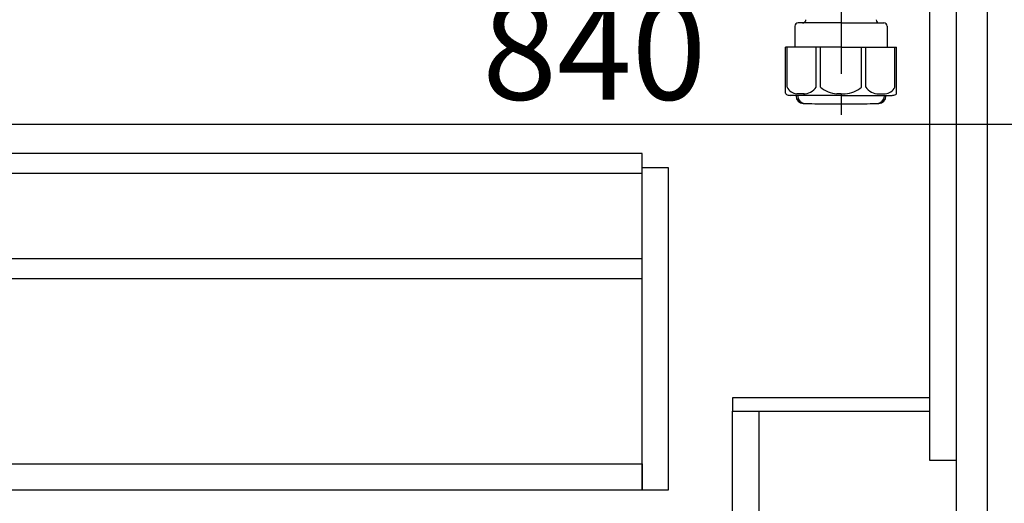
# Model space of a CAD drawing. Extents: x 151 to 26301, y 210 to 8610.
# Drawn here: x 6956 to 7555, y 2092 to 2385 of the extents above; entities that cross this region are included whole.
import ezdxf

# ---------------------------------------------------------------- set-up
doc = ezdxf.new("R2010")
doc.units = 0
doc.header["$LTSCALE"] = 50
doc.header["$MEASUREMENT"] = 0
doc.linetypes.add('CENTER', pattern=[2, 1.25, -0.25, 0.25, -0.25])
doc.layers.get('0').update_dxf_attribs({"linetype": 'CONTINUOUS'})
for name, color, linetype in [('122-扉', 6, 'CONTINUOUS'), ('150-機器', 8, 'CONTINUOUS'), ('166-寸法B', 11, 'CONTINUOUS')]:
    doc.layers.add(name, color=color, linetype=linetype)
doc.styles.add('KH001', font='txt')
doc.dimstyles.new('KH1xx030', dxfattribs={"dimscale": 30, "dimtxt": 2, "dimasz": 0.6, "dimexe": 0.3, "dimexo": 1.2, "dimgap": 0.5, "dimtad": 3, "dimdec": 1, "dimdsep": 46, "dimlunit": 6, "dimtxsty": 'KH001', "dimblk": 'DOT', "dimcen": 1, "dimdle": 1, "dimclrd": 256, "dimclre": 256, "dimclrt": 256, "dimadec": 0, "dimazin": 0, "dimtfac": 1, "dimtdec": 1, "dimtix": 1, "dimtmove": 2, "dimatfit": 3, "dimldrblk": 'CLOSEDBLANK', "dimfxl": 1, "dimtolj": 1, "dimtzin": 0, "dimlwd": -1, "dimlwe": -1, "dimarcsym": 0})

# ---------------------------------------------------------------- blocks, each defined once
blk = doc.blocks.new('_Dot')
at = {"color": 0, "linetype": 'ByBlock', "lineweight": -2}
blk.add_line((-0.5, 0), (-1, 0), dxfattribs=at)
at = {"color": 0, "linetype": 'ByBlock', "const_width": 0.5}
blk.add_lwpolyline([(-0.25, 0, 1), (0.25, 0, 1)], format="xyb", close=True, dxfattribs=at)
blk = doc.blocks.new('*D244')
at = {"layer": '166-寸法B', "transparency": 16777216}
for p, q in [((6885.5, 2751.58), (6885.5, 2312.77)), ((7725.5, 2751.58), (7725.5, 2312.77)), ((7707.5, 2321.77), (6903.5, 2321.77))]:
    blk.add_line(p, q, dxfattribs=at)
at = {"layer": '166-寸法B', "transparency": 16777216, "xscale": 18, "yscale": 18, "zscale": 18, "rotation": 180}
blk.add_blockref('_Dot', (6885.5, 2321.77), dxfattribs=at)
at = {"layer": '166-寸法B', "transparency": 16777216, "xscale": 18, "yscale": 18, "zscale": 18}
blk.add_blockref('_Dot', (7725.5, 2321.77), dxfattribs=at)
at = {"layer": '166-寸法B', "transparency": 16777216, "insert": (7305.5, 2366.77), "char_height": 60, "attachment_point": 5, "style": 'KH001'}
blk.add_mtext('\\A1;840', dxfattribs=at)
blk = doc.blocks.new('_ClosedBlank')
at = {"color": 0, "linetype": 'ByBlock', "lineweight": -2}
for p, q in [((-1, 0.167), (0, 0)), ((-1, 0.167), (-1, -0.167)), ((0, 0), (-1, -0.167))]:
    blk.add_line(p, q, dxfattribs=at)

msp = doc.modelspace()

# ---------------------------------------------------------------- linework, layer by layer
at = {"layer": '122-扉', "color": 253}
for points in [[(7509.5, 2787.58), (7525.5, 2787.58), (7525.5, 2117.58), (7509.5, 2117.58)], [(7525.5, 1967.58), (7544.5, 1967.58), (7544.5, 2787.58), (7525.5, 2787.58)], [(7389.5, 2155.58), (7389.5, 2147.58), (7509.5, 2147.58), (7509.5, 2155.58)], [(7389.5, 2147.58), (7405.5, 2147.58), (7405.5, 1967.58), (7389.5, 1967.58)]]:
    msp.add_lwpolyline(points, close=True, dxfattribs=at)
at = {"layer": '122-扉', "color": 253, "linetype": 'Continuous'}
for points in [[(6911, 2292.18), (7334.5, 2292.18), (7334.5, 2304.18), (6911, 2304.18)], [(7334.5, 2295.58), (7350.5, 2295.58), (7350.5, 2099.58), (7334.5, 2099.58)], [(6911, 2228.18), (7334.5, 2228.18), (7334.5, 2240.18), (6911, 2240.18)], [(7334.5, 2099.58), (6911, 2099.58), (6911, 2115.58), (7334.5, 2115.58)]]:
    msp.add_lwpolyline(points, close=True, dxfattribs=at)
at = {"layer": '150-機器', "color": 13, "linetype": 'CENTER'}
msp.add_line((7455.5, 2514.93), (7455.5, 2327.57), dxfattribs=at)
at = {"layer": '150-機器'}
for p, q in [((7455.5, 2383.44), (7429.4, 2383.44)), ((7455.5, 2383.44), (7481.6, 2383.44)), ((7427.4, 2381.44), (7427.4, 2368.73)), ((7483.6, 2381.44), (7483.6, 2368.73)), ((7455.5, 2368.73), (7421.7, 2368.73)), ((7421.7, 2340.85), (7421.7, 2368.73)), ((7455.5, 2368.73), (7489.3, 2368.73)), ((7489.3, 2340.85), (7489.3, 2368.73)), ((7455.5, 2339.43), (7424.5, 2339.43)), ((7428.15, 2339.43), (7428.15, 2339.01)), ((7429.15, 2339.43), (7429.15, 2338.99)), ((7455.5, 2339.43), (7486.5, 2339.43)), ((7481.85, 2339.43), (7481.85, 2338.99)), ((7482.85, 2339.43), (7482.85, 2339.01)), ((7446.5, 2334.34), (7464.5, 2334.34))]:
    msp.add_line(p, q, dxfattribs=at)
at = {"layer": '150-機器', "color": 13, "ltscale": 0.1}
for p, q in [((7422.78, 2344.43), (7422.78, 2368.73)), ((7440.42, 2344.43), (7440.42, 2368.73)), ((7443.03, 2344.43), (7443.03, 2368.73)), ((7467.97, 2344.43), (7467.97, 2368.73)), ((7470.58, 2344.43), (7470.58, 2368.73)), ((7488.22, 2344.43), (7488.22, 2368.73)), ((7433.13, 2340.43), (7428.6, 2340.43)), ((7455.5, 2340.43), (7453, 2340.43)), ((7455.5, 2340.43), (7458, 2340.43)), ((7477.87, 2340.43), (7482.4, 2340.43))]:
    msp.add_line(p, q, dxfattribs=at)
at = {"layer": '150-機器'}
for centre, radius, start, end in [((7429.4, 2381.44), 2, 90, 180), ((7432.18, 2385.44), 2, 270, 359.0418), ((7478.82, 2385.44), 2, 185.67633, 270), ((7481.6, 2381.44), 2, 0, 90), ((7422.7, 2340.85), 1, 180, 243.25632), ((7488.3, 2340.85), 1, 296.74368, 360), ((7424.5, 2344.43), 5, 243.25632, 270.00001), ((7432.65, 2339.01), 4.5, 180, 268.5748), ((7433.65, 2338.99), 4.5, 180, 268.67772), ((7477.35, 2338.99), 4.5, 271.32228, 0), ((7478.35, 2339.01), 4.5, 271.4252, 0), ((7486.5, 2344.43), 5, 269.99999, 296.74368), ((7446.5, 2895.69), 561.35, 268.5748, 270), ((7464.5, 2895.69), 561.35, 270, 271.4252)]:
    msp.add_arc(centre, radius, start, end, dxfattribs=at)
at = {"layer": '150-機器', "color": 13, "ltscale": 0.1}
for centre, radius, start, end in [((7429.07, 2347.33), 6.92, 204.83519, 266.1563), ((7432.87, 2349.55), 9.13, 268.33761, 325.84797), ((7453.48, 2356.05), 15.64, 228.04856, 268.23813), ((7457.52, 2356.05), 15.64, 271.76187, 311.95144), ((7478.14, 2349.55), 9.13, 214.15203, 271.66239), ((7481.94, 2347.33), 6.92, 273.8437, 335.16481)]:
    msp.add_arc(centre, radius, start, end, dxfattribs=at)

# ---------------------------------------------------------------- dimensions: what is measured, and where the dimension line sits
at = {"layer": '166-寸法B'}
dim = msp.add_linear_dim(base=(6885.5, 2321.77), p1=(7725.5, 2787.58), p2=(6885.5, 2787.58), angle=0, dimstyle='KH1xx030', dxfattribs=at)
dim.commit()
dim.dimension.update_dxf_attribs({"geometry": '*D244', "text_midpoint": (7305.5, 2366.77)})

doc.saveas('drawing.dxf')
